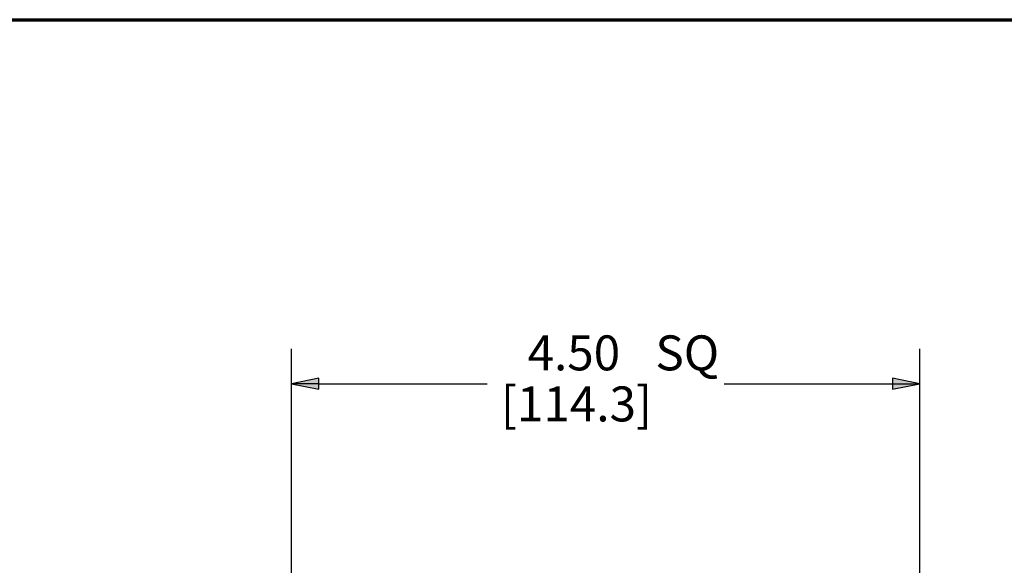
# Paper-space layout 'Layout1' of a CAD drawing. Units: inches. Extents: x 5.9 to 22.2, y -0.2 to 10.2.
# Drawn here: x 7.7 to 11.2, y 8.2 to 10.2 of the extents above; entities that cross this region are included whole.
import ezdxf

# ---------------------------------------------------------------- set-up
doc = ezdxf.new("R2010")
doc.units = ezdxf.units.IN
doc.header["$MEASUREMENT"] = 0
doc.layers.add('Border (ANSI)', color=7, linetype='Continuous', lineweight=70)
doc.layers.add('Dimension (ANSI)', color=7, linetype='Continuous', lineweight=25)
doc.styles.get("Standard").update_dxf_attribs({"font": 'tahoma.ttf'})

# ---------------------------------------------------------------- blocks, each defined once
blk = doc.blocks.new('CustomObjectsInViewport1_0')
at = {"layer": 'Border (ANSI)'}
blk.add_line((0.3225, 10.6775), (16.6775, 10.6775), dxfattribs=at)
at = {"layer": 'Dimension (ANSI)'}
for p, q in [((3.0806, 8.4797), (3.0806, 9.5003)), ((5.3306, 8.4797), (5.3306, 9.5003)), ((3.179, 9.395), (3.0806, 9.3753)), ((3.0806, 9.3753), (3.179, 9.3556)), ((3.179, 9.3753), (3.0806, 9.3753)), ((3.179, 9.3556), (3.179, 9.395)), ((3.179, 9.3753), (3.7818, 9.3753)), ((4.6293, 9.3753), (5.2322, 9.3753)), ((5.2322, 9.395), (5.2322, 9.3556)), ((5.3306, 9.3753), (5.2322, 9.395)), ((5.2322, 9.3556), (5.3306, 9.3753)), ((5.2322, 9.3753), (5.3306, 9.3753))]:
    blk.add_line(p, q, dxfattribs=at)
at = {"layer": 'Dimension (ANSI)', "linetype": 'Continuous'}
for points in [[(3.179, 9.395), (3.179, 9.3753), (3.0806, 9.3753)], [(3.0806, 9.3753), (3.179, 9.3753), (3.179, 9.3556)], [(5.2322, 9.395), (5.3306, 9.3753), (5.2322, 9.3753)], [(5.2322, 9.3753), (5.3306, 9.3753), (5.2322, 9.3556)]]:
    blk.add_solid(points, dxfattribs=at)
at = {"layer": 'Dimension (ANSI)', "char_height": 0.125, "attachment_point": 1}
for s, insert in [('\\fCalibri Light|b0|i0;\\W1.;4.50', (3.9261, 9.5484)), ('\\fCalibri Light|b0|i0;\\W1.;SQ', (4.3836, 9.5484)), ('\\fCalibri Light|b0|i0;\\W1.;[114.3]', (3.8305, 9.3658))]:
    blk.add_mtext(s, dxfattribs=dict(at, insert=insert))

psp = doc.layouts.get("Layout1")

# ---------------------------------------------------------------- block references
psp.add_blockref('CustomObjectsInViewport1_0', (5.5674, -0.4794))

doc.saveas('drawing.dxf')
